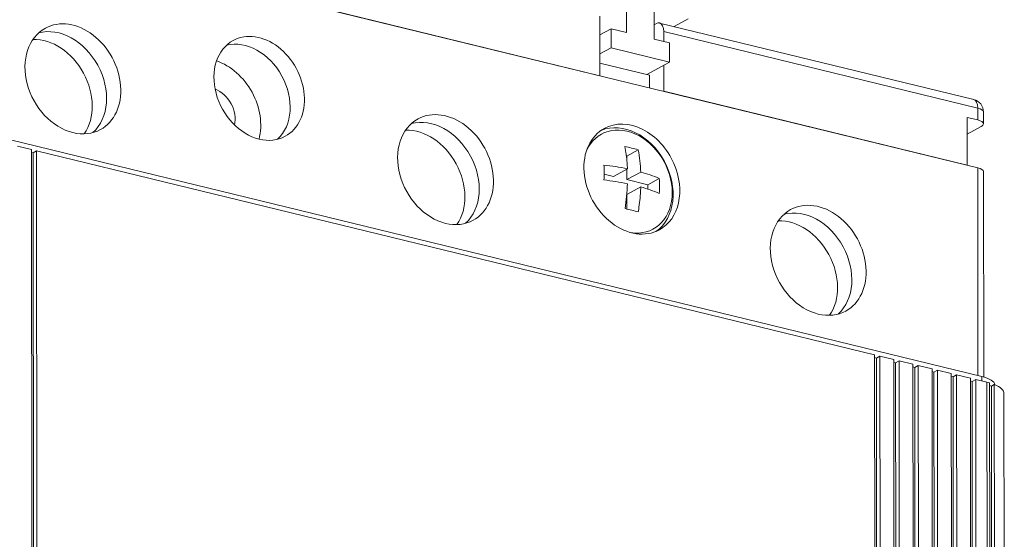
# Model space of a CAD drawing. Extents: x 0 to 671, y 0 to 297.
# Drawn here: x 365 to 380, y 203 to 211 of the extents above; entities that cross this region are included whole.
import ezdxf

# ---------------------------------------------------------------- set-up
doc = ezdxf.new("R2010")
doc.units = 0
doc.layers.get('0').update_dxf_attribs({"lineweight": 13})

# ---------------------------------------------------------------- blocks, each defined once
blk = doc.blocks.new('BLOCK212')
at = {"color": 7, "lineweight": 13}
for p, q in [((108.358, 137.531), (-3.773, 164.811)), ((78.871, 144.705), (54.784, 150.565)), ((108.679, 121.259), (-2.622, 148.337)), ((108.034, 142.857), (83.531, 148.818)), ((108.354, 142.188), (83.851, 148.149)), ((107.527, 137.733), (83.855, 143.492)), ((34.523, 138.955), (34.549, 107.035)), ((34.659, 138.703), (34.685, 107.023)), ((100.306, 122.951), (34.938, 138.854)), ((34.938, 138.854), (34.964, 107.153)), ((100.306, 122.951), (100.33, 93.441)), ((100.443, 122.698), (100.467, 93.407)), ((100.721, 122.85), (100.746, 93.339)), ((101.801, 122.587), (101.826, 93.077)), ((101.938, 122.335), (101.962, 93.044)), ((102.217, 122.486), (102.241, 92.976)), ((103.296, 122.223), (103.321, 92.713)), ((103.433, 121.971), (103.457, 92.68)), ((103.712, 122.122), (103.736, 92.612)), ((104.791, 121.86), (104.816, 92.326)), ((104.928, 121.607), (104.952, 92.273)), ((105.207, 121.759), (105.231, 92.139)), ((106.287, 121.496), (106.313, 89.575)), ((106.702, 121.395), (106.728, 89.693)), ((106.423, 121.243), (106.449, 89.563)), ((107.782, 121.132), (107.808, 89.211)), ((107.918, 120.88), (107.944, 89.2)), ((108.197, 121.031), (108.223, 89.329)), ((109.069, 120.819), (109.095, 89.117)), ((109.271, 120.765), (109.297, 88.849)), ((109.639, 120.638), (109.665, 88.958)), ((109.414, 120.516), (109.44, 88.836)), ((110.398, 119.913), (110.424, 88.794))]:
    blk.add_line(p, q, dxfattribs=at)
at = {"color": 7, "lineweight": 13, "ltscale": 0.055885}
for p, q in [((80.947, 150.313), (80.949, 148.077)), ((83.107, 149.787), (83.109, 147.552))]:
    blk.add_line(p, q, dxfattribs=at)
at = {"color": 7, "lineweight": 13, "ltscale": 0.116427}
blk.add_line((78.868, 149.362), (78.871, 144.705), dxfattribs=at)
at = {"color": 7, "lineweight": 13, "ltscale": 0.031318}
blk.add_line((85.765, 149.141), (84.664, 148.542), dxfattribs=at)
at = {"color": 7, "lineweight": 13, "ltscale": 0.024919}
for p, q in [((79.745, 148.37), (78.869, 147.894)), ((79.746, 146.88), (78.87, 146.404))]:
    blk.add_line(p, q, dxfattribs=at)
at = {"color": 7, "lineweight": 13, "ltscale": 0.037257}
for p, q in [((79.745, 148.37), (79.746, 146.88)), ((84.313, 147.259), (84.314, 145.769))]:
    blk.add_line(p, q, dxfattribs=at)
at = {"color": 7, "lineweight": 13, "ltscale": 0.030988}
for p, q in [((80.949, 148.077), (79.745, 148.37)), ((84.313, 147.259), (83.109, 147.552))]:
    blk.add_line(p, q, dxfattribs=at)
at = {"color": 7, "lineweight": 13, "ltscale": 0.005293}
blk.add_line((83.294, 148.778), (83.108, 148.677), dxfattribs=at)
at = {"color": 7, "lineweight": 13, "ltscale": 0.019452}
blk.add_line((83.851, 148.149), (83.852, 147.371), dxfattribs=at)
at = {"color": 7, "lineweight": 13, "ltscale": 0.117539}
blk.add_line((84.314, 145.769), (79.746, 146.88), dxfattribs=at)
at = {"color": 7, "lineweight": 13, "ltscale": 0.099551}
blk.add_line((82.74, 144.75), (78.871, 145.691), dxfattribs=at)
at = {"color": 7, "lineweight": 13, "ltscale": 0.050705}
blk.add_line((84.314, 145.769), (82.532, 144.8), dxfattribs=at)
at = {"color": 7, "lineweight": 13, "ltscale": 0.050654}
blk.add_line((83.853, 145.518), (83.855, 143.492), dxfattribs=at)
at = {"color": 7, "lineweight": 13, "ltscale": 0.024658}
blk.add_line((82.74, 144.75), (82.741, 143.763), dxfattribs=at)
at = {"color": 7, "lineweight": 13, "ltscale": 0.023285}
for p, q in [((108.354, 142.188), (108.355, 141.257)), ((108.797, 141.886), (108.798, 140.955))]:
    blk.add_line(p, q, dxfattribs=at)
at = {"color": 7, "lineweight": 13, "ltscale": 0.093142}
blk.add_line((107.524, 141.459), (107.527, 137.733), dxfattribs=at)
at = {"color": 7, "lineweight": 13, "ltscale": 0.021371}
blk.add_line((107.524, 141.459), (108.355, 141.257), dxfattribs=at)
at = {"color": 7, "lineweight": 13, "ltscale": 0.031393}
blk.add_line((107.525, 140.152), (108.629, 140.752), dxfattribs=at)
at = {"color": 7, "lineweight": 13, "ltscale": 0.027782}
for p, q in [((34.523, 138.955), (33.443, 139.218)), ((101.801, 122.587), (100.721, 122.85)), ((103.296, 122.223), (102.217, 122.486)), ((104.791, 121.86), (103.712, 122.122)), ((106.287, 121.496), (105.207, 121.759)), ((107.782, 121.132), (106.702, 121.395))]:
    blk.add_line(p, q, dxfattribs=at)
at = {"color": 7, "lineweight": 13, "ltscale": 0.003517}
for p, q in [((34.523, 138.736), (34.659, 138.703)), ((100.306, 122.732), (100.443, 122.698)), ((101.801, 122.368), (101.938, 122.335)), ((103.297, 122.004), (103.433, 121.971)), ((104.792, 121.64), (104.928, 121.607)), ((106.287, 121.277), (106.423, 121.243)), ((107.782, 120.913), (107.918, 120.88))]:
    blk.add_line(p, q, dxfattribs=at)
at = {"color": 7, "lineweight": 13, "ltscale": 0.007923}
for p, q in [((34.938, 138.854), (34.659, 138.703)), ((100.721, 122.85), (100.443, 122.698)), ((102.217, 122.486), (101.938, 122.335)), ((103.712, 122.122), (103.433, 121.971)), ((105.207, 121.759), (104.928, 121.607)), ((106.702, 121.395), (106.423, 121.243)), ((108.197, 121.031), (107.918, 120.88))]:
    blk.add_line(p, q, dxfattribs=at)
at = {"color": 7, "lineweight": 13, "ltscale": 0.000657}
blk.add_line((80.97, 138.444), (80.944, 138.45), dxfattribs=at)
at = {"color": 7, "lineweight": 13, "ltscale": 0.025604}
for p, q in [((80.97, 138.444), (81.87, 138.933)), ((82.612, 136.205), (83.512, 136.695))]:
    blk.add_line(p, q, dxfattribs=at)
at = {"color": 7, "lineweight": 13, "ltscale": 0.005656}
blk.add_line((80.97, 138.218), (80.97, 138.444), dxfattribs=at)
at = {"color": 7, "lineweight": 13, "ltscale": 0.404926}
blk.add_line((108.371, 121.334), (108.358, 137.531), dxfattribs=at)
at = {"color": 7, "lineweight": 13, "ltscale": 0.01875}
blk.add_line((79.933, 136.857), (79.204, 137.034), dxfattribs=at)
at = {"color": 7, "lineweight": 13, "ltscale": 0.031038}
for p, q in [((79.933, 136.857), (81.024, 137.45)), ((80.971, 136.605), (82.062, 137.197)), ((80.972, 135.44), (82.063, 136.033))]:
    blk.add_line(p, q, dxfattribs=at)
at = {"color": 7, "lineweight": 13, "ltscale": 0.020415}
blk.add_line((80.971, 136.605), (80.971, 137.421), dxfattribs=at)
at = {"color": 7, "lineweight": 13, "ltscale": 0.40014}
blk.add_line((108.814, 121.223), (108.801, 137.229), dxfattribs=at)
at = {"color": 7, "lineweight": 13, "ltscale": 0.042207}
blk.add_line((82.612, 136.205), (80.971, 136.605), dxfattribs=at)
at = {"color": 7, "lineweight": 13, "ltscale": 0.008455}
blk.add_line((82.612, 136.205), (82.612, 135.867), dxfattribs=at)
at = {"color": 7, "lineweight": 13, "ltscale": 0.02818}
blk.add_line((80.973, 134.313), (80.972, 135.44), dxfattribs=at)
at = {"color": 7, "lineweight": 13, "ltscale": 0.022439}
blk.add_line((109.069, 120.819), (108.197, 121.031), dxfattribs=at)
at = {"color": 7, "lineweight": 13, "ltscale": 0.00863}
blk.add_line((108.679, 120.914), (108.679, 121.259), dxfattribs=at)
at = {"color": 7, "lineweight": 13, "ltscale": 0.006413}
blk.add_line((109.639, 120.638), (109.414, 120.516), dxfattribs=at)
at = {"color": 7, "lineweight": 13, "ltscale": 0.003666}
blk.add_line((109.271, 120.551), (109.414, 120.516), dxfattribs=at)
at = {"color": 7, "lineweight": 13}
for centre, radius, start, end in [((107.797, 141.885), 1, 0.04733, 76.32611), ((69.407, 137.057), 11.621, 4.25325, 10.55605), ((77.651, 123.842), 15.67, 74.38115, 78.28899), ((69.996, 136.742), 12.074, 2.15931, 10.45399), ((64.984, 137.153), 14.22, 357.69457, 2.38692), ((76.842, 117.319), 20.561, 78.2653, 83.43628), ((67.687, 136.903), 13.347, 2.34817, 4.36381), ((78.974, 125.938), 11.674, 67.12881, 74.6641), ((76.843, 116.154), 20.561, 78.2653, 83.43628), ((64.203, 136.947), 16.835, 351.10054, 357.74948), ((66.065, 136.641), 16.009, 356.03842, 357.82402), ((78.975, 124.774), 11.674, 67.12881, 74.6641), ((69.304, 136.102), 14.22, 357.69457, 2.38692), ((64.956, 136.728), 17.122, 351.13689, 356.005), ((77.655, 118.999), 15.67, 74.38115, 78.28899)]:
    blk.add_arc(centre, radius, start, end, dxfattribs=at)
for centre, major_axis, ratio, start_param, end_param in [((37.765, 144.462), (2.149, -3.954), 0.773484, 3.141692, 5.671539), ((36.651, 143.856), (-2.149, 3.954), 0.773484, 3.32471, 6.100068), ((36.651, 143.856), (2.149, -3.954), 0.773484, 0.183117, 2.958475), ((37.765, 144.462), (2.149, -3.954), 0.773484, 0.000099, 3.141692), ((52.298, 143.72), (2.03, -3.734), 0.773484, 0.000099, 3.141692), ((83.294, 147.847), (0.236, 0.972), 0.518908, 0, 0.439795), ((83.294, 147.847), (0.236, 0.972), 0.518908, 5.152184, 6.283185), ((35.538, 143.251), (2.149, -3.954), 0.773484, 0.372764, 2.768828), ((52.298, 143.72), (2.03, -3.734), 0.773484, 3.141692, 5.671539), ((51.185, 143.114), (-2.03, 3.734), 0.773484, 3.335616, 6.089163), ((48.679, 141.752), (2.149, -3.954), 0.773484, 0.691176, 2.450416), ((48.679, 141.752), (1.003, -1.845), 0.773484, 0.717992, 2.4236), ((107.797, 141.885), (0.236, 0.972), 0.518908, 5.152184, 6.283185), ((107.797, 141.885), (1, 0.001), 0.363947, 0.000012, 0.979889), ((66.836, 137.389), (2.149, -3.954), 0.773484, 3.141692, 5.671539), ((65.722, 136.784), (-2.149, 3.954), 0.773484, 3.32471, 6.100068), ((65.722, 136.784), (2.149, -3.954), 0.773484, 0.183117, 2.958475), ((66.836, 137.389), (2.149, -3.954), 0.773484, 0.000099, 3.141692), ((81.369, 136.647), (2.149, -3.954), 0.773484, 3.14155, 6.283143), ((81.017, 136.456), (2.013, -3.703), 0.773484, 5.749167, 9.958719), ((80.852, 136.366), (2.149, -3.954), 0.773484, 0.084662, 3.056963), ((81.369, 136.647), (2.149, -3.954), 0.773484, 1.45915, 3.14155), ((107.798, 140.954), (-1, -0.001), 0.363947, 3.141604, 4.121482), ((107.798, 140.954), (-1, -0.001), 0.363947, 2.550685, 3.141604), ((37.765, 144.462), (2.149, -3.954), 0.773484, 5.671539, 6.283285), ((52.298, 143.72), (2.03, -3.734), 0.773484, 5.671539, 6.283285), ((64.609, 136.178), (2.149, -3.954), 0.773484, 0.372764, 2.768828), ((81.369, 136.647), (2.149, -3.954), 0.773484, 6.283143, 7.742335), ((107.801, 137.228), (1, 0.001), 0.363947, 0.000012, 0.979889), ((95.907, 130.316), (2.149, -3.954), 0.773484, 0.000099, 3.141692), ((95.907, 130.316), (2.149, -3.954), 0.773484, 3.141692, 5.671539), ((94.793, 129.711), (-2.149, 3.954), 0.773484, 3.32471, 6.100068), ((94.793, 129.711), (2.149, -3.954), 0.773484, 0.183117, 2.958475), ((66.836, 137.389), (2.149, -3.954), 0.773484, 5.671539, 6.283285), ((93.68, 129.106), (2.149, -3.954), 0.773484, 0.372764, 2.768828), ((95.907, 130.316), (2.149, -3.954), 0.773484, 5.671539, 6.283285), ((107.398, 120.563), (2.3, 0.002), 0.363947, 0.060797, 0.979889), ((107.398, 119.911), (3, 0.002), 0.363947, 0.896459, 0.979889), ((107.398, 119.911), (3, 0.002), 0.363947, 0, 0.727209)]:
    blk.add_ellipse(centre, major_axis=major_axis, ratio=ratio, start_param=start_param, end_param=end_param, dxfattribs=at)

msp = doc.modelspace()

# ---------------------------------------------------------------- block references
at = {"lineweight": 0, "xscale": 0.2, "yscale": 0.2, "zscale": 0.2}
msp.add_blockref('BLOCK212', (357.9608, 181.2685), dxfattribs=at)

doc.saveas('drawing.dxf')
